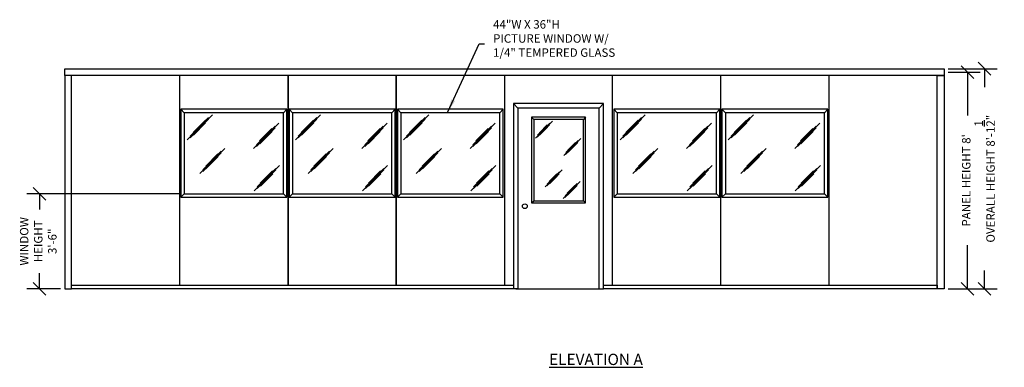
# Model space of a CAD drawing. Extents: x -292 to 733, y -917 to -76.
# Drawn here: x 296 to 733, y -281 to -127 of the extents above; entities that cross this region are included whole.
import ezdxf

# ---------------------------------------------------------------- set-up
doc = ezdxf.new("R2010")
doc.units = 0
doc.header["$LTSCALE"] = 0.25
doc.header["$MEASUREMENT"] = 0
doc.layers.get('0').update_dxf_attribs({"linetype": 'CONTINUOUS'})
doc.layers.get('DEFPOINTS').update_dxf_attribs({"linetype": 'CONTINUOUS'})
for name, color, linetype in [('CHANNEL', 7, 'CONTINUOUS'), ('DIM', 5, 'CONTINUOUS'), ('DIMENSIONS', 170, 'CONTINUOUS'), ('PANELS', 1, 'CONTINUOUS'), ('TEXT', 7, 'CONTINUOUS')]:
    doc.layers.add(name, color=color, linetype=linetype)
doc.styles.add('CITYBLUEPRINT', font='simplex.shx')
doc.styles.add('TB', font='cityb___.ttf', dxfattribs={"height": 0.25})
doc.dimstyles.new('ARCH30', dxfattribs={"dimscale": 30, "dimtxt": 0.125, "dimasz": 0.1875, "dimexe": 0.1875, "dimexo": 0.0625, "dimgap": 0.0938, "dimtad": 0, "dimdec": 4, "dimzin": 0, "dimtxsty": 'STANDARD', "dimblk1": 'OBLIQUE', "dimblk2": 'OBLIQUE', "dimsah": 1, "dimcen": -0.1875, "dimazin": 3, "dimtfac": 1, "dimtdec": 4, "dimtofl": 0, "dimtmove": 0, "dimatfit": 3, "dimtzin": 0})
doc.dimstyles.new('LEADER30', dxfattribs={"dimscale": 30, "dimtxt": 0.125, "dimasz": 0.1875, "dimexe": 0.1875, "dimexo": 0.0625, "dimgap": 0.0938, "dimtad": 0, "dimdec": 4, "dimzin": 0, "dimtxsty": 'STANDARD', "dimcen": 0.1875, "dimazin": 3, "dimtfac": 1, "dimtofl": 0, "dimtmove": 0, "dimatfit": 3, "dimtzin": 0})

# ---------------------------------------------------------------- blocks, each defined once
blk = doc.blocks.new('_OBLIQUE')
at = {"color": 0, "linetype": 'BYBLOCK'}
blk.add_line((-0.5, -0.5), (0.5, 0.5), dxfattribs=at)
blk = doc.blocks.new('*D16')
at = {"layer": 'DEFPOINTS', "color": 0}
for p in [(705.79, -148.96), (705.79, -246.46), (723.79, -246.46)]:
    blk.add_point(p, dxfattribs=at)
at = {"layer": 'DIMENSIONS', "color": 0}
for p, q in [((707.66, -148.96), (729.42, -148.96)), ((723.79, -148.96), (723.79, -157.09)), ((723.79, -246.46), (723.79, -238.34)), ((707.66, -246.46), (729.42, -246.46))]:
    blk.add_line(p, q, dxfattribs=at)
at = {"layer": 'DIMENSIONS', "color": 0, "xscale": 5.625, "yscale": 5.625, "zscale": 5.625}
for p, rotation in [((723.79, -148.96), 90), ((723.79, -246.46), 270)]:
    blk.add_blockref('_OBLIQUE', p, dxfattribs=dict(at, rotation=rotation))
at = {"layer": 'DIMENSIONS', "color": 0, "insert": (723.79, -197.71), "char_height": 3.75, "attachment_point": 5, "rotation": 90}
blk.add_mtext('OVERALL HEIGHT 8\'-1{\\H1.000000x;\\S1/2;}"', dxfattribs=at)
blk = doc.blocks.new('*D17')
at = {"layer": 'DEFPOINTS', "color": 0}
for p in [(705.79, -150.46), (716.12, -150.46), (705.79, -246.46)]:
    blk.add_point(p, dxfattribs=at)
at = {"layer": 'DIMENSIONS', "color": 0}
for p, q in [((707.66, -150.46), (721.75, -150.46)), ((716.12, -150.46), (716.12, -169.71)), ((716.12, -246.46), (716.12, -227.21)), ((707.66, -246.46), (721.75, -246.46))]:
    blk.add_line(p, q, dxfattribs=at)
at = {"layer": 'DIMENSIONS', "color": 0, "xscale": 5.625, "yscale": 5.625, "zscale": 5.625}
for p, rotation in [((716.12, -150.46), 90), ((716.12, -246.46), 270)]:
    blk.add_blockref('_OBLIQUE', p, dxfattribs=dict(at, rotation=rotation))
at = {"layer": 'DIMENSIONS', "color": 0, "insert": (716.12, -198.46), "char_height": 3.75, "attachment_point": 5, "rotation": 90}
blk.add_mtext("PANEL HEIGHT 8'", dxfattribs=at)
blk = doc.blocks.new('*D25')
at = {"layer": 'DEFPOINTS', "color": 0}
for p in [(304.48, -204.46), (368.79, -204.46), (315.79, -246.46)]:
    blk.add_point(p, dxfattribs=at)
at = {"layer": 'DIMENSIONS', "color": 0}
for p, q in [((366.91, -204.46), (298.86, -204.46)), ((304.48, -204.46), (304.48, -211.4)), ((304.48, -246.46), (304.48, -239.53)), ((313.91, -246.46), (298.86, -246.46))]:
    blk.add_line(p, q, dxfattribs=at)
at = {"layer": 'DIMENSIONS', "color": 0, "xscale": 5.625, "yscale": 5.625, "zscale": 5.625}
for p, rotation in [((304.48, -204.46), 90), ((304.48, -246.46), 270)]:
    blk.add_blockref('_OBLIQUE', p, dxfattribs=dict(at, rotation=rotation))
at = {"layer": 'DIMENSIONS', "color": 0, "insert": (304.48, -225.46), "char_height": 3.75, "attachment_point": 5, "rotation": 90}
blk.add_mtext('WINDOW\\PHEIGHT\\P3\'-6"', dxfattribs=at)

msp = doc.modelspace()

# ---------------------------------------------------------------- linework, layer by layer
at = {"layer": 'CHANNEL'}
for p, q in [((516.78957, -166.4627), (514.78957, -164.4627)), ((552.78957, -166.4627), (554.78957, -164.4627)), ((368.78957, -168.4627), (367.28957, -166.9627)), ((381.21674, -169.36644), (370.05587, -180.52731)), ((412.78957, -168.4627), (414.28957, -166.9627)), ((416.78957, -168.4627), (415.28957, -166.9627)), ((429.21674, -169.36644), (418.05587, -180.52731)), ((460.78957, -168.4627), (462.28957, -166.9627)), ((464.78957, -168.4627), (463.28957, -166.9627)), ((477.21674, -169.36644), (466.05587, -180.52731)), ((508.78957, -168.4627), (510.28957, -166.9627)), ((560.78957, -168.4627), (559.28957, -166.9627)), ((573.21674, -169.36644), (562.05587, -180.52731)), ((604.78957, -168.4627), (606.28957, -166.9627)), ((608.78957, -168.4627), (607.28957, -166.9627)), ((621.21674, -169.36644), (610.05587, -180.52731)), ((652.78957, -168.4627), (654.28957, -166.9627)), ((379.57614, -170.634), (371.3245, -178.88564)), ((379.57614, -171.34904), (371.3245, -179.60067)), ((378.11441, -171.73905), (372.65819, -177.19528)), ((378.24452, -173.00662), (372.7883, -178.46284)), ((410.70353, -173.16216), (399.54266, -184.32303)), ((409.06292, -174.42972), (400.81128, -182.68136)), ((427.57614, -170.634), (419.3245, -178.88564)), ((427.57614, -171.34904), (419.3245, -179.60067)), ((426.11441, -171.73905), (420.65819, -177.19528)), ((426.24452, -173.00662), (420.7883, -178.46284)), ((458.70353, -173.16216), (447.54266, -184.32303)), ((457.06292, -174.42972), (448.81128, -182.68136)), ((475.57614, -170.634), (467.3245, -178.88564)), ((475.57614, -171.34904), (467.3245, -179.60067)), ((474.11441, -171.73905), (468.65819, -177.19528)), ((474.24452, -173.00662), (468.7883, -178.46284)), ((506.70353, -173.16216), (495.54266, -184.32303)), ((505.06292, -174.42972), (496.81128, -182.68136)), ((522.78957, -170.4627), (523.78957, -171.4627)), ((524.60353, -179.70767), (532.10092, -172.21027)), ((525.34631, -179.29332), (530.72115, -173.91847)), ((525.48401, -178.49073), (530.85885, -173.11589)), ((526.2868, -177.32556), (529.69436, -173.91801)), ((546.78957, -170.4627), (545.78957, -171.4627)), ((571.57614, -170.634), (563.3245, -178.88564)), ((571.57614, -171.34904), (563.3245, -179.60067)), ((570.11441, -171.73905), (564.65819, -177.19528)), ((570.24452, -173.00662), (564.7883, -178.46284)), ((602.70353, -173.16216), (591.54266, -184.32303)), ((601.06292, -174.42972), (592.81128, -182.68136)), ((619.57614, -170.634), (611.3245, -178.88564)), ((619.57614, -171.34904), (611.3245, -179.60067)), ((618.11441, -171.73905), (612.65819, -177.19528)), ((618.24452, -173.00662), (612.7883, -178.46284)), ((650.70353, -173.16216), (639.54266, -184.32303)), ((649.06292, -174.42972), (640.81128, -182.68136)), ((409.06292, -175.14476), (400.81128, -183.3964)), ((407.60119, -175.53478), (402.14497, -180.991)), ((407.73131, -176.80234), (402.27508, -182.25856)), ((457.06292, -175.14476), (448.81128, -183.3964)), ((455.60119, -175.53478), (450.14497, -180.991)), ((455.73131, -176.80234), (450.27508, -182.25856)), ((505.06292, -175.14476), (496.81128, -183.3964)), ((503.60119, -175.53478), (498.14497, -180.991)), ((503.73131, -176.80234), (498.27508, -182.25856)), ((526.49336, -178.31159), (529.90091, -174.90404)), ((601.06292, -175.14476), (592.81128, -183.3964)), ((599.60119, -175.53478), (594.14497, -180.991)), ((599.73131, -176.80234), (594.27508, -182.25856)), ((649.06292, -175.14476), (640.81128, -183.3964)), ((647.60119, -175.53478), (642.14497, -180.991)), ((647.73131, -176.80234), (642.27508, -182.25856)), ((537.1959, -187.39185), (544.69329, -179.89446)), ((537.93868, -186.9775), (543.31352, -181.60265)), ((538.07638, -186.17491), (543.45122, -180.80007)), ((538.87917, -185.00975), (542.28673, -181.60219)), ((539.08573, -185.99578), (542.49328, -182.58822)), ((386.82467, -184.2782), (375.66379, -195.43907)), ((385.18406, -185.54576), (376.93242, -193.7974)), ((385.18406, -186.2608), (376.93242, -194.51244)), ((383.72233, -186.65082), (378.26611, -192.10704)), ((434.82467, -184.2782), (423.66379, -195.43907)), ((433.18406, -185.54576), (424.93242, -193.7974)), ((433.18406, -186.2608), (424.93242, -194.51244)), ((431.72233, -186.65082), (426.26611, -192.10704)), ((482.82467, -184.2782), (471.66379, -195.43907)), ((481.18406, -185.54576), (472.93242, -193.7974)), ((481.18406, -186.2608), (472.93242, -194.51244)), ((479.72233, -186.65082), (474.26611, -192.10704)), ((578.82467, -184.2782), (567.66379, -195.43907)), ((577.18406, -185.54576), (568.93242, -193.7974)), ((577.18406, -186.2608), (568.93242, -194.51244)), ((575.72233, -186.65082), (570.26611, -192.10704)), ((626.82467, -184.2782), (615.66379, -195.43907)), ((625.18406, -185.54576), (616.93242, -193.7974)), ((625.18406, -186.2608), (616.93242, -194.51244)), ((623.72233, -186.65082), (618.26611, -192.10704)), ((383.85245, -187.91838), (378.39622, -193.3746)), ((410.97488, -191.86964), (399.81401, -203.03051)), ((431.85245, -187.91838), (426.39622, -193.3746)), ((458.97488, -191.86964), (447.81401, -203.03051)), ((479.85245, -187.91838), (474.39622, -193.3746)), ((506.97488, -191.86964), (495.81401, -203.03051)), ((575.85245, -187.91838), (570.39622, -193.3746)), ((602.97488, -191.86964), (591.81401, -203.03051)), ((623.85245, -187.91838), (618.39622, -193.3746)), ((650.97488, -191.86964), (639.81401, -203.03051)), ((409.33427, -193.1372), (401.08264, -201.38884)), ((409.33427, -193.85224), (401.08264, -202.10388)), ((407.87255, -194.24226), (402.41632, -199.69848)), ((408.00266, -195.50982), (402.54644, -200.96604)), ((457.33427, -193.1372), (449.08264, -201.38884)), ((457.33427, -193.85224), (449.08264, -202.10388)), ((455.87255, -194.24226), (450.41632, -199.69848)), ((456.00266, -195.50982), (450.54644, -200.96604)), ((505.33427, -193.1372), (497.08264, -201.38884)), ((505.33427, -193.85224), (497.08264, -202.10388)), ((503.87255, -194.24226), (498.41632, -199.69848)), ((504.00266, -195.50982), (498.54644, -200.96604)), ((528.91367, -201.3247), (536.41107, -193.82731)), ((529.65645, -200.91035), (535.0313, -195.53551)), ((529.79415, -200.10777), (535.169, -194.73292)), ((530.59695, -198.9426), (534.0045, -195.53504)), ((530.8035, -199.92863), (534.21106, -196.52107)), ((601.33427, -193.1372), (593.08264, -201.38884)), ((601.33427, -193.85224), (593.08264, -202.10388)), ((599.87255, -194.24226), (594.41632, -199.69848)), ((600.00266, -195.50982), (594.54644, -200.96604)), ((649.33427, -193.1372), (641.08264, -201.38884)), ((649.33427, -193.85224), (641.08264, -202.10388)), ((647.87255, -194.24226), (642.41632, -199.69848)), ((648.00266, -195.50982), (642.54644, -200.96604)), ((536.85785, -206.47564), (544.35524, -198.97824)), ((537.60063, -206.06128), (542.97547, -200.68644)), ((537.73833, -205.2587), (543.11317, -199.88386)), ((538.54112, -204.09353), (541.94868, -200.68598)), ((368.78957, -204.4627), (367.28957, -205.9627)), ((412.78957, -204.4627), (414.28957, -205.9627)), ((416.78957, -204.4627), (415.28957, -205.9627)), ((460.78957, -204.4627), (462.28957, -205.9627)), ((464.78957, -204.4627), (463.28957, -205.9627)), ((508.78957, -204.4627), (510.28957, -205.9627)), ((538.74768, -205.07956), (542.15523, -201.67201)), ((560.78957, -204.4627), (559.28957, -205.9627)), ((604.78957, -204.4627), (606.28957, -205.9627)), ((608.78957, -204.4627), (607.28957, -205.9627)), ((652.78957, -204.4627), (654.28957, -205.9627)), ((522.78957, -208.4627), (523.78957, -207.4627)), ((546.78957, -208.4627), (545.78957, -207.4627)), ((516.78957, -246.4627), (514.78957, -246.4627)), ((552.78957, -246.4627), (554.78957, -246.4627))]:
    msp.add_line(p, q, dxfattribs=at)
msp.add_lwpolyline([(554.78957, -246.4627), (554.78957, -164.4627), (514.78957, -164.4627), (514.78957, -246.4627)], dxfattribs=at)
for points in [[(367.28957, -205.9627), (414.28957, -205.9627), (414.28957, -166.9627), (367.28957, -166.9627)], [(368.78957, -204.4627), (412.78957, -204.4627), (412.78957, -168.4627), (368.78957, -168.4627)], [(415.28957, -205.9627), (462.28957, -205.9627), (462.28957, -166.9627), (415.28957, -166.9627)], [(416.78957, -204.4627), (460.78957, -204.4627), (460.78957, -168.4627), (416.78957, -168.4627)], [(463.28957, -205.9627), (510.28957, -205.9627), (510.28957, -166.9627), (463.28957, -166.9627)], [(464.78957, -204.4627), (508.78957, -204.4627), (508.78957, -168.4627), (464.78957, -168.4627)], [(516.78957, -246.4627), (552.78957, -246.4627), (552.78957, -166.4627), (516.78957, -166.4627)], [(559.28957, -205.9627), (606.28957, -205.9627), (606.28957, -166.9627), (559.28957, -166.9627)], [(560.78957, -204.4627), (604.78957, -204.4627), (604.78957, -168.4627), (560.78957, -168.4627)], [(607.28957, -205.9627), (654.28957, -205.9627), (654.28957, -166.9627), (607.28957, -166.9627)], [(608.78957, -204.4627), (652.78957, -204.4627), (652.78957, -168.4627), (608.78957, -168.4627)], [(522.78957, -208.4627), (546.78957, -208.4627), (546.78957, -170.4627), (522.78957, -170.4627)], [(523.78957, -207.4627), (545.78957, -207.4627), (545.78957, -171.4627), (523.78957, -171.4627)]]:
    msp.add_lwpolyline(points, close=True, dxfattribs=at)
msp.add_circle((519.83971, -209.90406), 1.05759, dxfattribs=at)
at = {"layer": 'PANELS'}
for p, q in [((366.78957, -244.9627), (366.78957, -151.9627)), ((414.78957, -244.9627), (414.78957, -151.9627)), ((414.78957, -151.9627), (414.78957, -244.9627)), ((462.78957, -244.9627), (462.78957, -151.9627)), ((462.78957, -151.9627), (462.78957, -244.9627)), ((510.78957, -151.9627), (510.78957, -244.9627)), ((558.78957, -244.9627), (558.78957, -151.9627)), ((606.78957, -244.9627), (606.78957, -151.9627)), ((606.78957, -244.9627), (606.78957, -151.9627)), ((654.78957, -244.9627), (654.78957, -151.9627)), ((368.78957, -204.4627), (412.78957, -204.4627)), ((416.78957, -204.4627), (460.78957, -204.4627)), ((464.78957, -204.4627), (508.78957, -204.4627)), ((515.78957, -246.4627), (553.78957, -246.4627))]:
    msp.add_line(p, q, dxfattribs=at)
for points in [[(315.78957, -148.9627), (705.78957, -148.9627), (705.78957, -151.9627), (315.78957, -151.9627)], [(315.78957, -246.4627), (318.78957, -246.4627), (318.78957, -151.9627), (315.78957, -151.9627)], [(705.78957, -246.4627), (702.78957, -246.4627), (702.78957, -151.9627), (705.78957, -151.9627)], [(318.78957, -244.9627), (514.78957, -244.9627), (514.78957, -246.4627), (318.78957, -246.4627)], [(554.78957, -244.9627), (702.78957, -244.9627), (702.78957, -246.4627), (554.78957, -246.4627)]]:
    msp.add_lwpolyline(points, close=True, dxfattribs=at)

# ---------------------------------------------------------------- texts
at = {"layer": 'DIM', "insert": (505.75299, -136.06483), "char_height": 3.75, "attachment_point": 4, "style": 'CITYBLUEPRINT'}
msp.add_mtext('44"W X 36"H\\PPICTURE WINDOW W/\\P1/4" TEMPERED GLASS', dxfattribs=at)
at = {"layer": 'TEXT', "insert": (551.38926, -275.29254), "char_height": 5, "width": 52.8680252, "attachment_point": 2, "style": 'TB'}
msp.add_mtext('{\\Fsimplex|c0;\\LELEVATION A}', dxfattribs=at)

# ---------------------------------------------------------------- dimensions: what is measured, and where the dimension line sits
at = {"layer": 'DIMENSIONS'}
for base, p1, p2, text, picture, middle in [((723.79225, -246.4627), (705.78957, -148.9627), (705.78957, -246.4627), 'OVERALL HEIGHT <>', '*D16', (723.79225, -197.7127)), ((716.12268, -150.4627), (705.78957, -246.4627), (705.78957, -150.4627), 'PANEL HEIGHT <>', '*D17', (716.12268, -198.4627)), ((304.48408, -204.4627), (315.78957, -246.4627), (368.78957, -204.4627), 'WINDOW\\PHEIGHT\\P<>', '*D25', (304.48408, -225.4627))]:
    dim = msp.add_linear_dim(base=base, p1=p1, p2=p2, angle=90, text=text, dimstyle='ARCH30', dxfattribs=at)
    dim.commit()
    dim.dimension.update_dxf_attribs({"geometry": picture, "text_midpoint": middle})

# ---------------------------------------------------------------- leaders
at = {"layer": 'DIM', "annotation_type": 0, "has_hookline": 1, "hookline_direction": 0, "text_width": 65.53571}
msp.add_leader([(485.68931, -168.04485), (499.61955, -137.93983), (502.00299, -137.93983)], dimstyle='LEADER30', override={"dimgap": 0.125, "dimtad": 0}, dxfattribs=at)

doc.saveas('drawing.dxf')
